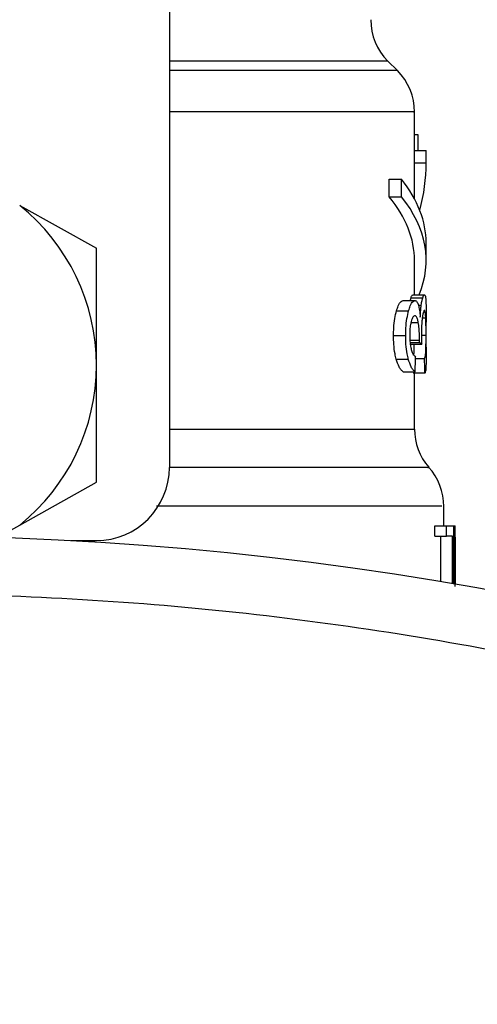
# Model space of a CAD drawing. Units: inches. Extents: x 0.4 to 10.6, y 0.4 to 8.1.
# Drawn here: x 4.5 to 4.6, y 3 to 3.1 of the extents above; entities that cross this region are included whole.
import ezdxf

# ---------------------------------------------------------------- set-up
doc = ezdxf.new("R2010")
doc.units = ezdxf.units.IN
doc.header["$MEASUREMENT"] = 0

msp = doc.modelspace()

# ---------------------------------------------------------------- linework, layer by layer
at = {"color": 7, "linetype": 'Continuous', "lineweight": 25}
for p, q in [((4.538043524553095, 3.087491071997949), (4.538043524553095, 3.051073749163304)), ((4.553425834481713, 3.077817423486714), (4.552779324192731, 3.078463933775696)), ((4.554578957623962, 3.072425168786847), (4.554578957623962, 3.075037569708713)), ((4.554578957623962, 3.073519527958058), (4.554797219588077, 3.073519527958058)), ((4.554797219588077, 3.073519527958058), (4.554797219588077, 3.072425168786473)), ((4.554578957623962, 3.071606077769062), (4.554578957623962, 3.072425168786847)), ((4.554578957623962, 3.072425168786847), (4.555366359198764, 3.072425168786847)), ((4.555366359198764, 3.071606077769062), (4.555366359198764, 3.072425168786847)), ((4.554578957623962, 3.069177312048235), (4.554578957623962, 3.071606077769062)), ((4.554578957623962, 3.071606077769062), (4.555366359198764, 3.071606077769062)), ((4.55287439754511, 3.069321511000419), (4.552874397544948, 3.070502613363586)), ((4.552874397544948, 3.070502613363586), (4.553700885543994, 3.070502613363586)), ((4.553700885544152, 3.06932151100042), (4.553700885543994, 3.070502613363586)), ((4.55287439754511, 3.069321511000419), (4.553700885544152, 3.06932151100042)), ((4.527943430645758, 3.068729359456875), (4.533122264710576, 3.065847911141788)), ((4.533122264710553, 3.057963517037516), (4.533122264710228, 3.065847910306341)), ((4.555366359198764, 3.065020464727966), (4.555366359198764, 3.066201567090177)), ((4.554578957623962, 3.062712898098934), (4.554578957623962, 3.065020464727966)), ((4.554344187333665, 3.062515272003041), (4.555136753789408, 3.062515272003043)), ((4.55445883023833, 3.062712898098934), (4.55524886623698, 3.062712898098934)), ((4.553807789296219, 3.062316780061532), (4.554612411541245, 3.062316780061532)), ((4.553368134378, 3.061631966545408), (4.554182911787131, 3.061631966545404)), ((4.555366359198764, 3.059178869092757), (4.555366359198764, 3.060861632121013)), ((4.553164644735945, 3.059966928833186), (4.55398420861088, 3.059966928833186)), ((4.554268636341647, 3.059382823114592), (4.555062879178942, 3.059382823114594)), ((4.554279797345857, 3.059496958822363), (4.554908221738486, 3.059496958822657)), ((4.554908221738486, 3.059496958822657), (4.554910381387709, 3.059651377385159)), ((4.533122264710223, 3.050079114744017), (4.533122264710553, 3.057963517037516)), ((4.553345891359913, 3.058374107718032), (4.554161189275934, 3.058374107718024)), ((4.554651964236561, 3.058416027123324), (4.555260002891799, 3.058416027123104)), ((4.553807789296225, 3.057529797537674), (4.554612411541257, 3.057529797537896)), ((4.555272048801557, 3.057429089630986), (4.554482534012417, 3.057429089630986)), ((4.554578957623962, 3.053666913073146), (4.554578957623962, 3.057429089630986)), ((4.5279434306474, 3.0471976664297), (4.53312226397031, 3.050079114332338)), ((4.556547461560969, 3.047136741288895), (4.556547461560969, 3.048464639091247)), ((4.52645948704474, 3.046372015956993), (4.527943430647445, 3.047197666429642)), ((4.555946023032384, 3.046439842535154), (4.555946023032384, 3.047136741288895)), ((4.555946023032384, 3.047136741288895), (4.556746088013363, 3.047136741288895)), ((4.556746088013363, 3.046439842535154), (4.556746088013363, 3.047136741288895)), ((4.556746088013363, 3.047136741288895), (4.557218383512365, 3.047136741288895)), ((4.557218383512365, 3.047136741288895), (4.557218383512347, 3.043220735314203)), ((4.557218383512365, 3.047136741289091), (4.557297180150536, 3.047136741288895)), ((4.557297180150536, 3.043207125150883), (4.557297180150536, 3.047136741288895)), ((4.557297180150536, 3.047136741288895), (4.557324435341157, 3.047136741288631)), ((4.531407605356403, 3.046152489320784), (4.533122264710576, 3.046152489320784)), ((4.555946023032384, 3.046439842535154), (4.556746088013363, 3.046439842535154)), ((4.556357564139046, 3.043367543346906), (4.556357564139045, 3.046439842535548)), ((4.557148920975545, 3.046439842535547), (4.556746088013363, 3.046439842535154)), ((4.557148920975536, 3.04323270932802), (4.557148920975545, 3.046439842535547)), ((4.557323172009622, 3.045867821643619), (4.557323172009591, 3.043202629376672)), ((4.557334863135773, 3.044459048143023), (4.557334863135773, 3.045805091704637))]:
    msp.add_line(p, q, dxfattribs=at)
at = {"color": 1, "linetype": 'Continuous', "lineweight": 25}
for p, q in [((4.552779324192731, 3.078463933775696), (4.538043524553095, 3.078463933775696)), ((4.553425834481646, 3.077817423486714), (4.538043524553095, 3.077817423486714)), ((4.554842150868256, 3.062007942568825), (4.555033237625343, 3.062007942568825)), ((4.554340301663264, 3.060839693888308), (4.554836356736419, 3.060839693888313)), ((4.555107577178093, 3.061157200181696), (4.555339345407834, 3.061157200181697)), ((4.555046161766155, 3.059980356597949), (4.555356892587828, 3.05998035659795)), ((4.554263963550516, 3.059651377385158), (4.554910381387709, 3.059651377385159)), ((4.538043524553095, 3.053666907012123), (4.554578957623962, 3.053666907012123))]:
    msp.add_line(p, q, dxfattribs=at)
at = {"color": 7, "linetype": 'Continuous', "lineweight": 25}
msp.add_circle((4.518961681811335, 2.821496977509677), 0.2249999999999998, dxfattribs=at)
for centre, radius, start, end in [((4.555563209592465, 3.081247818306512), 0.003937007874015741, 179.9999999999935, 224.999991058032), ((4.550641949749945, 3.075033538287811), 0.003937007874016526, 359.8334452389978, 45.00000480778985), ((4.51934273715152, 3.057963512942831), 0.01377952755889032, 1.702585012192122e-05, 51.37910145271731), ((4.51934273715152, 3.057963512942831), 0.0137795275590336, 308.6208985549756, 1.702585012174454e-05), ((4.558515965497977, 3.053666907010351), 0.003937007874015649, 179.9999999742195, 220.781071477392), ((4.533122264710576, 3.051073749163304), 0.004921259842520342, 270.0000000000008, 0), ((4.552610453686953, 3.048458735138107), 0.003937007874016125, 359.7174246424124, 42.15405084023302)]:
    msp.add_arc(centre, radius, start, end, dxfattribs=at)
for centre, major_axis, ratio, start_param, end_param in [((4.51934273715152, 3.071606077769426), (0.03602362204724407, 0), 0.5757894868966981, 6.128385707619751, 6.283185307179586), ((4.51934273715152, 3.066201567090177), (0.03602362204724407, 0), 0.397260273972993, 0, 0.3052655389034538), ((4.51934273715152, 3.065020464727966), (0.03523622047244146, 0), 0.3972602739729884, 0, 0.3123151056865126), ((4.51934273715152, 3.065020464727966), (0.03602362204724407, 0), 0.397260273972993, 6.121231215467574, 6.588450846068401), ((4.51934273715152, 3.058880770572734), (0.03602362204724407, 0), 0.1075949874630214, 0.1298947877644892, 0.1596542766994173), ((4.51934273715152, 3.091209114146631), (0, 0.1654838826587097), 0.2176865895849108, 4.507436921455627, 4.513524546154239), ((4.51934273715152, 3.041473594185955), (0, 0.2206447670127702), 0.1632652454665247, 4.784765199271454, 4.789250655019159), ((4.51934273715152, 3.045805091704637), (0, 0.05684016453714591), 0.6684028150450543, 4.712388980384699, 4.735819092559006), ((4.51934273715152, 3.044459048143023), (0, 0.05679082986693639), 0.6689834621763557, 4.687580080247072, 4.737197880461352)]:
    msp.add_ellipse(centre, major_axis=major_axis, ratio=ratio, start_param=start_param, end_param=end_param, dxfattribs=at)
at = {"color": 1, "linetype": 'Continuous', "lineweight": 25}
for points, knots in [([(4.55450365764058, 3.075033498905825), (4.554527612386159, 3.07503349866364), (4.55469849935484, 3.075033496935953), (4.553951151423752, 3.075033493722765), (4.552211707236357, 3.07503348926626), (4.549349278011461, 3.075033484809755), (4.545546278469104, 3.075033480353251), (4.541728615842951, 3.075033476590464), (4.538994234854767, 3.075033474313178), (4.538043524553095, 3.075033473521394)], [0, 0, 0, 0, 0.02862209732564356, 0.2041826507057753, 0.3797432040859086, 0.5553037574660399, 0.7308643108461712, 0.9064248642263052, 1, 1, 1, 1]), ([(4.555480496763213, 3.051062824560369), (4.555501946090192, 3.051062825203983), (4.55558013384325, 3.051062827550105), (4.55498409145103, 3.051062831598728), (4.553710198801814, 3.051062836706236), (4.551723631181601, 3.051062841813737), (4.549122855945594, 3.05106284692123), (4.54593406526676, 3.051062852028714), (4.542256270548823, 3.051062857136192), (4.539443102748607, 3.051062860541171), (4.538036518935963, 3.05106286224366)], [0, 0, 0, 0, 0.05123840520855607, 0.1867758264601629, 0.3223132308561191, 0.4578506183963911, 0.5933879890809497, 0.7289253429097581, 0.8644626798827871, 1, 1, 1, 1]), ([(4.556425176399159, 3.04845865543665), (4.556434230833318, 3.048458653671535), (4.556457818751238, 3.048458649073194), (4.555324206333749, 3.048458641641625), (4.553184553935833, 3.048458633141945), (4.55005987882712, 3.048458624642265), (4.546072195603382, 3.048458616142585), (4.541757767835862, 3.048458608300782), (4.538562392105313, 3.048458603292206), (4.537174560679318, 3.048458601116856)], [0, 0, 0, 0, 0.09748460917069061, 0.253959432375072, 0.4104342555794531, 0.5669090787838353, 0.7233839019882153, 0.8798587251925973, 1, 1, 1, 1])]:
    msp.add_open_spline(points, degree=3, knots=knots, dxfattribs=at)
at = {"color": 7, "linetype": 'Continuous', "lineweight": 25}
for points, knots in [([(4.554293274793363, 3.062316780061532), (4.554294556343037, 3.062323149693865), (4.554311453304025, 3.062407131946856), (4.554328465462248, 3.062463333269039), (4.554344187333665, 3.062515272003041)], [0, 0, 0, 0, 0.07584498040671994, 1, 1, 1, 1]), ([(4.554344187333665, 3.062515272003041), (4.554355498876428, 3.062549347771644), (4.554378118109583, 3.062617487703658), (4.554417925971291, 3.062694421734128), (4.554442984613734, 3.062705740666182), (4.55445883023833, 3.062712898098934)], [0, 0, 0, 0, 0.2688901715867982, 0.5376887671929893, 0.9999999999999999, 0.9999999999999999, 0.9999999999999999, 0.9999999999999999]), ([(4.555033237625343, 3.062007942568825), (4.555042436161226, 3.062069736538965), (4.555060825014404, 3.062193269268386), (4.555096308153226, 3.062368229982188), (4.555121458953196, 3.062459666903518), (4.555136753789408, 3.062515272003043)], [0, 0, 0, 0, 0.2817254002667812, 0.5631990882571907, 1, 1, 1, 1]), ([(4.555136753789408, 3.062515272003043), (4.555147817767838, 3.062549355468307), (4.55516994194925, 3.06261751076827), (4.555208870515369, 3.06269443011974), (4.555233374133326, 3.062705744637603), (4.55524886623698, 3.062712898098934)], [0, 0, 0, 0, 0.2689460701693083, 0.5378003657887077, 1, 1, 1, 1]), ([(4.55524886623698, 3.062712898098934), (4.555265807936067, 3.062702740402185), (4.555309632850203, 3.062676464396126), (4.555345298380968, 3.062414079237686), (4.555355731699148, 3.062050166499473), (4.555359689020909, 3.061912135647419)], [0, 0, 0, 0, 0.2811779666722193, 0.7273532709420873, 1, 1, 1, 1]), ([(4.553368134378, 3.061631966545408), (4.553405036814452, 3.061747522831553), (4.553499113157973, 3.062042113485095), (4.55365671946539, 3.062279961169821), (4.553762653137114, 3.062305779431259), (4.553807789296219, 3.062316780061532)], [0, 0, 0, 0, 0.2703032954849087, 0.6890912396702472, 1, 1, 1, 1]), ([(4.554182911787131, 3.061631966545404), (4.554218988218342, 3.061747626978218), (4.554310841921679, 3.062042108409079), (4.554464819919409, 3.062279959919431), (4.554568288822352, 3.062305772629272), (4.554612411541245, 3.062316780061532)], [0, 0, 0, 0, 0.2705941919172471, 0.6889561354698531, 1, 1, 1, 1]), ([(4.554612411541245, 3.062316780061532), (4.554635019750792, 3.062313041008542), (4.554680248607502, 3.062305560845569), (4.554759074485876, 3.062232438580613), (4.554807853206082, 3.062103121178128), (4.554838689762484, 3.062021370296624)], [0, 0, 0, 0, 0.2688056472080124, 0.5377591743824122, 1, 1, 1, 1]), ([(4.554838689762484, 3.062021370296624), (4.554853087418102, 3.061969116741511), (4.554881888547166, 3.061864588516577), (4.55492957246449, 3.061609464938704), (4.554953862420636, 3.061367337823954), (4.554969747406503, 3.061208993124895)], [0, 0, 0, 0, 0.2569954654574952, 0.5140947780946343, 1, 1, 1, 1]), ([(4.554969747406503, 3.061208993124895), (4.554973401279959, 3.06128885756773), (4.554980711209022, 3.061448634149683), (4.555000138828269, 3.061729041672359), (4.555020473935339, 3.061900391693892), (4.555033237625343, 3.062007942568825)], [0, 0, 0, 0, 0.2711954921559501, 0.5425529464606671, 1, 1, 1, 1]), ([(4.555359689020909, 3.061912135647419), (4.555361861366345, 3.061771322580928), (4.555366505528849, 3.061470284471233), (4.555366225021916, 3.061073054491297), (4.555366075724421, 3.060861632121013)], [0, 0, 0, 0, 0.4677582736409982, 1, 1, 1, 1]), ([(4.553164644735945, 3.059966928833186), (4.553167452726367, 3.060134193000221), (4.553174179010425, 3.060534859003812), (4.553242722153378, 3.061133456039041), (4.553326791992065, 3.061467631578788), (4.553368134378, 3.061631966545408)], [0, 0, 0, 0, 0.2669811387787406, 0.6395288829876782, 1, 1, 1, 1]), ([(4.55398420861088, 3.059966928833186), (4.553986949951655, 3.06013418759176), (4.553993520864107, 3.060535101870381), (4.554060463911375, 3.061133611384437), (4.554142590357276, 3.061467860859276), (4.554182911787131, 3.061631966545404)], [0, 0, 0, 0, 0.2670680083862171, 0.6401540872205578, 1, 1, 1, 1]), ([(4.554606818392837, 3.061302987186335), (4.554582802503071, 3.061298082155322), (4.554518924262661, 3.061285035595172), (4.554429213327126, 3.061157123577505), (4.554375342284153, 3.060976666834782), (4.554357007972104, 3.060915250718628)], [0, 0, 0, 0, 0.2843993469201721, 0.756454582043232, 1, 1, 1, 1]), ([(4.554836356736419, 3.060839693888313), (4.554819728073945, 3.060923419622194), (4.554780583407333, 3.061120514003347), (4.55470085403315, 3.061278869497106), (4.554636593878461, 3.061295350550837), (4.554606818392837, 3.061302987186335)], [0, 0, 0, 0, 0.2838338013762662, 0.6681583408115915, 1, 1, 1, 1]), ([(4.555112591414233, 3.061200373520784), (4.555102401969077, 3.061119146448207), (4.555078301480106, 3.060927024881549), (4.555050265242905, 3.060541274587378), (4.555046769673731, 3.060230927399816), (4.555045081707811, 3.06008106468791)], [0, 0, 0, 0, 0.2747160797103049, 0.6497696143159747, 1, 1, 1, 1]), ([(4.555250491286215, 3.061658821929052), (4.555238544294733, 3.061652978109347), (4.555206520176974, 3.061637313649331), (4.555155799323959, 3.061484866549572), (4.55512306356137, 3.061269325082561), (4.555112591414233, 3.061200373520784)], [0, 0, 0, 0, 0.2881028183564232, 0.7722645986442941, 1, 1, 1, 1]), ([(4.555339345407834, 3.061157200181697), (4.555334202466225, 3.061249739003097), (4.555321283031345, 3.06148220310009), (4.555291073710956, 3.061637116213754), (4.555261900120929, 3.061652719856055), (4.555250491286215, 3.061658821929052)], [0, 0, 0, 0, 0.2870964982423986, 0.7212068103369997, 1, 1, 1, 1]), ([(4.554357007972104, 3.060915250718628), (4.554340895232816, 3.060848114101766), (4.554302261747091, 3.060687140757465), (4.554260019725287, 3.060364570463691), (4.554254878890227, 3.060105463660518), (4.554252396690741, 3.05998035659795)], [0, 0, 0, 0, 0.2700775394909495, 0.6475644258708698, 1, 1, 1, 1]), ([(4.554910381387709, 3.059651377385159), (4.554910751421296, 3.059769636503137), (4.554911611665764, 3.060044562228341), (4.55488898794432, 3.060471767188), (4.554854118281903, 3.060715529023337), (4.554836356736419, 3.060839693888313)], [0, 0, 0, 0, 0.2702595659113579, 0.628292417716174, 1, 1, 1, 1]), ([(4.555356892587828, 3.05998035659795), (4.555356702979086, 3.060099068057258), (4.555356258477054, 3.060377364744768), (4.555351946731063, 3.060801534780575), (4.55534364068484, 3.061035968356161), (4.555339345407834, 3.061157200181697)], [0, 0, 0, 0, 0.2642717391365519, 0.6195353846418256, 1, 1, 1, 1]), ([(4.553345891359913, 3.058374107718032), (4.55331788164863, 3.058490280415761), (4.553247749603955, 3.058781159130827), (4.553176713835676, 3.059334777218316), (4.553168423548095, 3.059769003366017), (4.553164644735945, 3.059966928833186)], [0, 0, 0, 0, 0.2657122130576792, 0.665302851897609, 1, 1, 1, 1]), ([(4.554161189275934, 3.058374107718024), (4.554133816865138, 3.058490374007983), (4.554065264090578, 3.058781556864453), (4.553995965082168, 3.059335262566033), (4.553987887023496, 3.059769290519042), (4.55398420861088, 3.059966928833186)], [0, 0, 0, 0, 0.2657968593629002, 0.6656743650974462, 1, 1, 1, 1]), ([(4.554252396690741, 3.05998035659795), (4.554253918899038, 3.059881136820209), (4.554257451045861, 3.059650906290302), (4.554293798307228, 3.059301482137566), (4.554339077936378, 3.059111008440557), (4.554362243279312, 3.059013560899712)], [0, 0, 0, 0, 0.2700092905314758, 0.6265321637877491, 1, 1, 1, 1]), ([(4.555045081707811, 3.06008106468791), (4.555045611817041, 3.060008649188498), (4.555046670921614, 3.059863970352029), (4.555053217508315, 3.059630519542996), (4.555059398553748, 3.059472055966989), (4.555062879178942, 3.059382823114594)], [0, 0, 0, 0, 0.3044964758836104, 0.6083531315440819, 1, 1, 1, 1]), ([(4.555260002891799, 3.058416027123104), (4.555285137673021, 3.058489644029573), (4.555322867504763, 3.058600150401994), (4.555345589258341, 3.058982363924657), (4.555354145840274, 3.059356132255537), (4.555356637637014, 3.059698353277035), (4.555356828283019, 3.059909228486984), (4.555356892587828, 3.05998035659795)], [0, 0, 0, 0, 0.4102710212109998, 0.6158580200847306, 0.7687514852681754, 0.9219999827355999, 1, 1, 1, 1]), ([(4.554521576923678, 3.058647618329974), (4.554527599529345, 3.058669055505629), (4.554545825031872, 3.058733928306653), (4.554556766693421, 3.05899273171833), (4.554564649355299, 3.059239816950572), (4.554565747141427, 3.059377905723518), (4.554565786233987, 3.059382823114592)], [0, 0, 0, 0, 0.2179326448649858, 0.6595039073597239, 0.9878748111712751, 1, 1, 1, 1]), ([(4.554362243279312, 3.059013560899712), (4.554389445035832, 3.05892940879634), (4.554441951416121, 3.058766973611739), (4.554544642677944, 3.05860053579938), (4.554613916276304, 3.058548586358098), (4.554656389372123, 3.05851673506627)], [0, 0, 0, 0, 0.293727472476467, 0.5669695028716609, 1, 1, 1, 1]), ([(4.555366100906888, 3.059178869092757), (4.55536625074715, 3.05903756858635), (4.555366629382977, 3.058680512121768), (4.555363541961131, 3.058408881318668), (4.555361676346795, 3.058244744914468)], [0, 0, 0, 0, 0.3957371464252634, 1, 1, 1, 1]), ([(4.553807789296225, 3.057529797537674), (4.553763221160076, 3.057566453210408), (4.553675543703869, 3.057638564732644), (4.553512839336504, 3.057869344188547), (4.553408342532709, 3.058185287972835), (4.553345891359913, 3.058374107718032)], [0, 0, 0, 0, 0.2937747224496707, 0.5779335325136372, 1, 1, 1, 1]), ([(4.554612411541257, 3.057529797537896), (4.554568817727277, 3.05756649438976), (4.554483171220055, 3.057638590792922), (4.554324210006787, 3.057869449682318), (4.554222202961138, 3.058185229614212), (4.554161189275934, 3.058374107718024)], [0, 0, 0, 0, 0.2940821031812769, 0.577767868276116, 1, 1, 1, 1]), ([(4.555361676346795, 3.058244744914468), (4.55535837831183, 3.058108208987065), (4.555349874871322, 3.05775617356342), (4.555320172101277, 3.05751059897711), (4.555284788768943, 3.057450668085026), (4.555272048801557, 3.057429089630986)], [0, 0, 0, 0, 0.2884867693576767, 0.7438156681438884, 0.9999999999999999, 0.9999999999999999, 0.9999999999999999, 0.9999999999999999]), ([(4.603558825865553, 2.617261403464501), (4.609944059394934, 2.620113965878041), (4.622848980958106, 2.625879157398667), (4.641211918837798, 2.636920464186133), (4.658760199895187, 2.64977577025833), (4.675120678991855, 2.664508252276105), (4.690033306729251, 2.680898555724695), (4.703249260803839, 2.698733034626048), (4.714575790112333, 2.717736816732309), (4.723876957164627, 2.737608314641329), (4.731080904214109, 2.758029187178658), (4.736184006263872, 2.778700617667554), (4.739270532768486, 2.799587245260949), (4.74036693502666, 2.820761964989608), (4.739402769901106, 2.842277621313571), (4.736288872098473, 2.86391093870736), (4.730991278274321, 2.885340061448527), (4.723540642998667, 2.906236357491922), (4.71403312514541, 2.926280664878659), (4.702626411707391, 2.945179307431092), (4.689531204577242, 2.962678231146684), (4.674999105829499, 2.978573865372033), (4.659251044485619, 2.992771379851984), (4.64229946468986, 3.005357952082613), (4.624074117979049, 3.016366422741987), (4.60454042074494, 3.025712200432674), (4.583912231545328, 3.033186553115544), (4.562465462682849, 3.038615190686593), (4.540509490975442, 3.041880980968892), (4.518374976065586, 3.042925855543361), (4.496388932411341, 3.041774687827417), (4.474890349770817, 3.038456253448452), (4.454098408957274, 3.033279078508921), (4.440896645376815, 3.028230527014999), (4.434364537215735, 3.025732551330606)], [0, 0, 0, 0, 0.03019927960703344, 0.06103446848104314, 0.09237731951695992, 0.1240855835602903, 0.1560065013251991, 0.187981028385364, 0.2198485160942721, 0.2514515109495355, 0.2826403188801722, 0.3132770126189025, 0.3433218470164743, 0.3737463649699664, 0.404765778033596, 0.4362468377733815, 0.4680433626759665, 0.5000000000000002, 0.5319566373240338, 0.563753162226619, 0.5952342219664044, 0.6262536350300341, 0.6566781529835262, 0.6867229873810979, 0.7173596811198284, 0.748548489050465, 0.7801514839057285, 0.8120189716146367, 0.8439934986748017, 0.8759144164397101, 0.9076226804830404, 0.9389655315189571, 0.9698007203929667, 1, 1, 1, 1]), ([(4.434364537215735, 3.025732551330606), (4.428305261162358, 3.023035726017078), (4.415982743783223, 3.017551295781237), (4.39827289486311, 3.007072570997225), (4.381074554998863, 2.994737345215503), (4.364766622351215, 2.980407759531442), (4.34964805847994, 2.964215257316391), (4.336030483681843, 2.94630072161948), (4.324190523962291, 2.926885835495121), (4.314361413869883, 2.906245030848189), (4.30671658928404, 2.884700379896224), (4.301949767285318, 2.865030986725474), (4.299284685119564, 2.84767850230929), (4.298023225461181, 2.832833085096192), (4.297720617470371, 2.815704162134608), (4.298967253806013, 2.796500489362009), (4.30237859895521, 2.775606297181438), (4.307589816978798, 2.755714436998063), (4.314450362302157, 2.736785623055588), (4.322983945188295, 2.718549758892589), (4.333364612139063, 2.700799295724356), (4.345727299836824, 2.683612330215747), (4.360049242201378, 2.667301231780837), (4.376243857412263, 2.652183543134557), (4.394157813194377, 2.638565727884628), (4.413572856976413, 2.626725834364733), (4.434213620114687, 2.616896703602776), (4.455758277996632, 2.609251894748174), (4.47542768330369, 2.604485035330359), (4.492780130067188, 2.601820045458392), (4.507625673913432, 2.600558279717463), (4.524754053213977, 2.600256984394892), (4.543960684121586, 2.601496478638875), (4.564843457780118, 2.604935392325368), (4.584775943329513, 2.610048525647688), (4.597367336945723, 2.614883789006379), (4.603558825865553, 2.617261403464501)], [0, 0, 0, 0, 0.02864122681232448, 0.05824656477863741, 0.08873141830767341, 0.1199900841769999, 0.1518966344514319, 0.1843069778799907, 0.2170621041680409, 0.2499923837522062, 0.2829226633363714, 0.3156777896244217, 0.3372871341795523, 0.3587352515196756, 0.3800099158230003, 0.4112685816923266, 0.4417534352213628, 0.4713587731876757, 0.4999999999999998, 0.528641226812324, 0.5582465647786368, 0.588731418307673, 0.6199900841769993, 0.6518966344514312, 0.6843069778799901, 0.7170621041680403, 0.7499923837522054, 0.7829226633363706, 0.8156777896244208, 0.83728713418053, 0.8587352515210022, 0.8800099158230005, 0.9112685816923267, 0.941753435221363, 0.9713587731876758, 1, 1, 1, 1])]:
    msp.add_open_spline(points, degree=3, knots=knots, dxfattribs=at)

doc.saveas('drawing.dxf')
